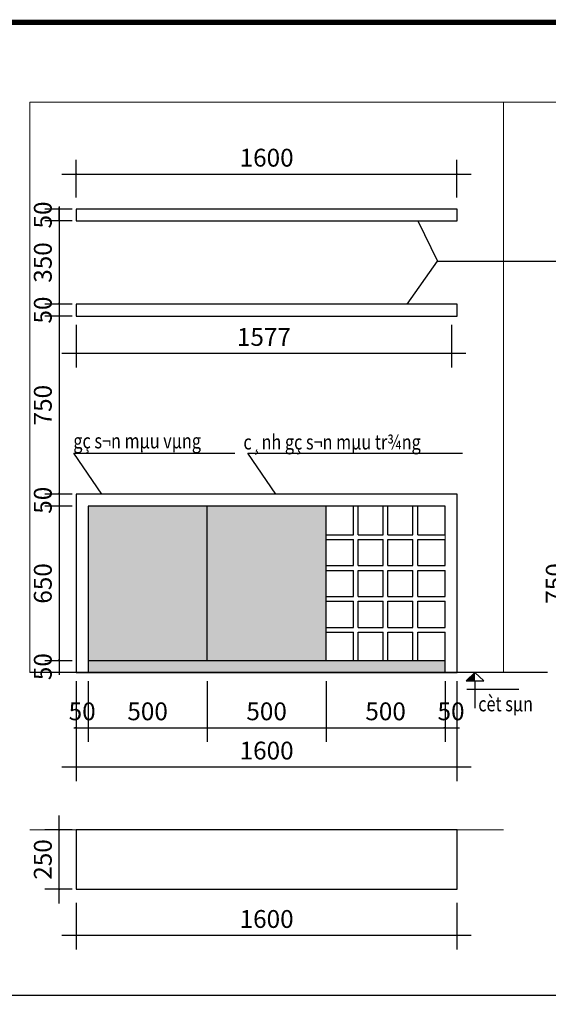
# Model space of a CAD drawing. Extents: x 569200 to 1898392, y 244589 to 306676.
# Drawn here: x 613287 to 615508, y 285698 to 289840 of the extents above; entities that cross this region are included whole.
import ezdxf

# ---------------------------------------------------------------- set-up
doc = ezdxf.new("R2010")
doc.units = 0
doc.header["$LTSCALE"] = 20
doc.header["$MEASUREMENT"] = 0
doc.header["$PDMODE"] = 3
doc.layers.get('0').update_dxf_attribs({"linetype": 'CONTINUOUS'})
doc.layers.get('DEFPOINTS').update_dxf_attribs({"linetype": 'CONTINUOUS'})
for name, color, linetype in [('1-KYHIEU', 1, 'CONTINUOUS'), ('2-GHICHU', 2, 'CONTINUOUS'), ('3-COT', 3, 'CONTINUOUS'), ('7-THAY1', 7, 'CONTINUOUS'), ('8-DIM', 8, 'CONTINUOUS')]:
    doc.layers.add(name, color=color, linetype=linetype)
for name, color, linetype, lineweight in [('1_Pen_No__2', 2, 'CONTINUOUS', 18), ('1_Pen_No__47', 47, 'CONTINUOUS', 18), ('Hatch - Sign_Pen_No__254', 254, 'CONTINUOUS', 18), ('LINE', 2, 'CONTINUOUS', 5)]:
    doc.layers.add(name, color=color, linetype=linetype, lineweight=lineweight)
doc.styles.add('ghichu', font='VnAvantH.TTF', dxfattribs={"width": 0.8})
doc.dimstyles.new('1-30', dxfattribs={"dimscale": 0.6, "dimtxt": 125, "dimasz": 10, "dimexe": 100, "dimexo": 0, "dimgap": 50, "dimtad": 1, "dimdec": 0, "dimzin": 0, "dimdsep": 46, "dimtxsty": 'ghichu', "dimblk1": 'ARCHTICK', "dimblk2": 'ARCHTICK', "dimsah": 1, "dimcen": 100, "dimdle": 100, "dimclrd": 8, "dimclre": 8, "dimclrt": 2, "dimadec": 0, "dimazin": 0, "dimtfac": 0.0001, "dimtdec": 0, "dimtix": 1, "dimtmove": 2, "dimatfit": 3, "dimfxl": 1, "dimtolj": 1, "dimtzin": 0, "dimarcsym": 0})

# ---------------------------------------------------------------- blocks, each defined once
blk = doc.blocks.new('_ARCHTICK')
at = {"color": 0, "linetype": 'ByBlock', "const_width": 0.15}
blk.add_lwpolyline([(-0.5, -0.5), (0.5, 0.5)], dxfattribs=at)
blk = doc.blocks.new('*D70')
at = {"layer": '8-DIM', "color": 8, "lineweight": -2, "transparency": 16777216}
for p, q in [((613524.4, 289092.5), (613524.4, 289250.6)), ((615124.4, 289092.5), (615124.4, 289250.6)), ((613464.4, 289190.6), (615184.4, 289190.6))]:
    blk.add_line(p, q, dxfattribs=at)
at = {"layer": 'DEFPOINTS', "color": 0, "transparency": 16777216}
for p in [(615124.4, 289190.6), (613524.4, 289092.5), (615124.4, 289092.5)]:
    blk.add_point(p, dxfattribs=at)
at = {"layer": '8-DIM', "color": 8, "lineweight": -2, "transparency": 16777216, "xscale": 6, "yscale": 6, "zscale": 6, "rotation": 180}
blk.add_blockref('_ARCHTICK', (613524.4, 289190.6), dxfattribs=at)
at = {"layer": '8-DIM', "color": 8, "lineweight": -2, "transparency": 16777216, "xscale": 6, "yscale": 6, "zscale": 6}
blk.add_blockref('_ARCHTICK', (615124.4, 289190.6), dxfattribs=at)
at = {"layer": '8-DIM', "color": 2, "transparency": 16777216, "insert": (614324.4, 289259.4), "char_height": 75, "attachment_point": 5, "style": 'ghichu'}
blk.add_mtext('\\A1;1600', dxfattribs=at)
blk = doc.blocks.new('*D71')
at = {"layer": '8-DIM', "color": 8, "lineweight": -2, "transparency": 16777216}
for p, q in [((613452.8, 289043.4), (613452.8, 289049.4)), ((613507, 289043.4), (613392.8, 289043.4)), ((613452.8, 288993.4), (613452.8, 289043.4)), ((613507, 288993.4), (613392.8, 288993.4)), ((613452.8, 288993.4), (613452.8, 288987.4))]:
    blk.add_line(p, q, dxfattribs=at)
at = {"layer": 'DEFPOINTS', "color": 0, "transparency": 16777216}
for p in [(613452.8, 289043.4), (613507, 289043.4), (613507, 288993.4)]:
    blk.add_point(p, dxfattribs=at)
at = {"layer": '8-DIM', "color": 8, "lineweight": -2, "transparency": 16777216, "xscale": 6, "yscale": 6, "zscale": 6}
for p, rotation in [((613452.8, 289043.4), 270), ((613452.8, 288993.4), 90)]:
    blk.add_blockref('_ARCHTICK', p, dxfattribs=dict(at, rotation=rotation))
at = {"layer": '8-DIM', "color": 2, "transparency": 16777216, "insert": (613384, 289018.4), "char_height": 75, "attachment_point": 5, "rotation": 90, "style": 'ghichu'}
blk.add_mtext('\\A1;50', dxfattribs=at)
blk = doc.blocks.new('*D72')
at = {"layer": '8-DIM', "color": 8, "lineweight": -2, "transparency": 16777216}
for p, q in [((613452.8, 289053.4), (613452.8, 288583.4)), ((613507, 288993.4), (613392.8, 288993.4)), ((613507, 288643.4), (613392.8, 288643.4))]:
    blk.add_line(p, q, dxfattribs=at)
at = {"layer": 'DEFPOINTS', "color": 0, "transparency": 16777216}
for p in [(613507, 288993.4), (613452.8, 288643.4), (613507, 288643.4)]:
    blk.add_point(p, dxfattribs=at)
at = {"layer": '8-DIM', "color": 8, "lineweight": -2, "transparency": 16777216, "xscale": 6, "yscale": 6, "zscale": 6}
for p, rotation in [((613452.8, 288993.4), 90), ((613452.8, 288643.4), 270)]:
    blk.add_blockref('_ARCHTICK', p, dxfattribs=dict(at, rotation=rotation))
at = {"layer": '8-DIM', "color": 2, "transparency": 16777216, "insert": (613384, 288818.4), "char_height": 75, "attachment_point": 5, "rotation": 90, "style": 'ghichu'}
blk.add_mtext('\\A1;350', dxfattribs=at)
blk = doc.blocks.new('*D73')
at = {"layer": '8-DIM', "color": 8, "lineweight": -2, "transparency": 16777216}
for p, q in [((613507, 288643.4), (613392.8, 288643.4)), ((613452.8, 288643.4), (613452.8, 288649.4)), ((613452.8, 288643.4), (613452.8, 288593.4)), ((613507, 288593.4), (613392.8, 288593.4)), ((613452.8, 288593.4), (613452.8, 288587.4))]:
    blk.add_line(p, q, dxfattribs=at)
at = {"layer": 'DEFPOINTS', "color": 0, "transparency": 16777216}
for p in [(613507, 288643.4), (613452.8, 288593.4), (613507, 288593.4)]:
    blk.add_point(p, dxfattribs=at)
at = {"layer": '8-DIM', "color": 8, "lineweight": -2, "transparency": 16777216, "xscale": 6, "yscale": 6, "zscale": 6}
for p, rotation in [((613452.8, 288643.4), 270), ((613452.8, 288593.4), 90)]:
    blk.add_blockref('_ARCHTICK', p, dxfattribs=dict(at, rotation=rotation))
at = {"layer": '8-DIM', "color": 2, "transparency": 16777216, "insert": (613384, 288618.4), "char_height": 75, "attachment_point": 5, "rotation": 90, "style": 'ghichu'}
blk.add_mtext('\\A1;50', dxfattribs=at)
blk = doc.blocks.new('*D74')
at = {"layer": '8-DIM', "color": 8, "lineweight": -2, "transparency": 16777216}
for p, q in [((613524.4, 288556.8), (613524.4, 288377.2)), ((615101.7, 288556.8), (615101.7, 288377.2)), ((613464.4, 288437.2), (615161.7, 288437.2))]:
    blk.add_line(p, q, dxfattribs=at)
at = {"layer": 'DEFPOINTS', "color": 0, "transparency": 16777216}
for p in [(613524.4, 288556.8), (615101.7, 288556.8), (615101.7, 288437.2)]:
    blk.add_point(p, dxfattribs=at)
at = {"layer": '8-DIM', "color": 8, "lineweight": -2, "transparency": 16777216, "xscale": 6, "yscale": 6, "zscale": 6, "rotation": 180}
blk.add_blockref('_ARCHTICK', (613524.4, 288437.2), dxfattribs=at)
at = {"layer": '8-DIM', "color": 8, "lineweight": -2, "transparency": 16777216, "xscale": 6, "yscale": 6, "zscale": 6}
blk.add_blockref('_ARCHTICK', (615101.7, 288437.2), dxfattribs=at)
at = {"layer": '8-DIM', "color": 2, "transparency": 16777216, "insert": (614313.1, 288505.4), "char_height": 75, "attachment_point": 5, "style": 'ghichu'}
blk.add_mtext('\\A1;1577', dxfattribs=at)
blk = doc.blocks.new('*D75')
at = {"layer": '8-DIM', "color": 8, "lineweight": -2, "transparency": 16777216}
for p, q in [((613452.8, 288653.4), (613452.8, 287783.4)), ((613507, 288593.4), (613392.8, 288593.4)), ((613507, 287843.4), (613392.8, 287843.4))]:
    blk.add_line(p, q, dxfattribs=at)
at = {"layer": 'DEFPOINTS', "color": 0, "transparency": 16777216}
for p in [(613507, 288593.4), (613452.8, 287843.4), (613507, 287843.4)]:
    blk.add_point(p, dxfattribs=at)
at = {"layer": '8-DIM', "color": 8, "lineweight": -2, "transparency": 16777216, "xscale": 6, "yscale": 6, "zscale": 6}
for p, rotation in [((613452.8, 288593.4), 90), ((613452.8, 287843.4), 270)]:
    blk.add_blockref('_ARCHTICK', p, dxfattribs=dict(at, rotation=rotation))
at = {"layer": '8-DIM', "color": 2, "transparency": 16777216, "insert": (613384, 288218.4), "char_height": 75, "attachment_point": 5, "rotation": 90, "style": 'ghichu'}
blk.add_mtext('\\A1;750', dxfattribs=at)
blk = doc.blocks.new('*D76')
at = {"layer": '8-DIM', "color": 8, "lineweight": -2, "transparency": 16777216}
for p, q in [((613452.8, 287843.4), (613452.8, 287849.4)), ((613507, 287843.4), (613392.8, 287843.4)), ((613452.8, 287843.4), (613452.8, 287793.4)), ((613507, 287793.4), (613392.8, 287793.4)), ((613452.8, 287793.4), (613452.8, 287787.4))]:
    blk.add_line(p, q, dxfattribs=at)
at = {"layer": 'DEFPOINTS', "color": 0, "transparency": 16777216}
for p in [(613507, 287843.4), (613452.8, 287793.4), (613507, 287793.4)]:
    blk.add_point(p, dxfattribs=at)
at = {"layer": '8-DIM', "color": 8, "lineweight": -2, "transparency": 16777216, "xscale": 6, "yscale": 6, "zscale": 6}
for p, rotation in [((613452.8, 287843.4), 270), ((613452.8, 287793.4), 90)]:
    blk.add_blockref('_ARCHTICK', p, dxfattribs=dict(at, rotation=rotation))
at = {"layer": '8-DIM', "color": 2, "transparency": 16777216, "insert": (613384, 287818.4), "char_height": 75, "attachment_point": 5, "rotation": 90, "style": 'ghichu'}
blk.add_mtext('\\A1;50', dxfattribs=at)
blk = doc.blocks.new('*D77')
at = {"layer": '8-DIM', "color": 8, "lineweight": -2, "transparency": 16777216}
for p, q in [((613452.8, 287853.4), (613452.8, 287083.4)), ((613507, 287793.4), (613392.8, 287793.4)), ((613507, 287143.4), (613392.8, 287143.4))]:
    blk.add_line(p, q, dxfattribs=at)
at = {"layer": 'DEFPOINTS', "color": 0, "transparency": 16777216}
for p in [(613507, 287793.4), (613452.8, 287143.4), (613507, 287143.4)]:
    blk.add_point(p, dxfattribs=at)
at = {"layer": '8-DIM', "color": 8, "lineweight": -2, "transparency": 16777216, "xscale": 6, "yscale": 6, "zscale": 6}
for p, rotation in [((613452.8, 287793.4), 90), ((613452.8, 287143.4), 270)]:
    blk.add_blockref('_ARCHTICK', p, dxfattribs=dict(at, rotation=rotation))
at = {"layer": '8-DIM', "color": 2, "transparency": 16777216, "insert": (613384, 287468.4), "char_height": 75, "attachment_point": 5, "rotation": 90, "style": 'ghichu'}
blk.add_mtext('\\A1;650', dxfattribs=at)
blk = doc.blocks.new('*D78')
at = {"layer": '8-DIM', "color": 8, "lineweight": -2, "transparency": 16777216}
for p, q in [((613507, 287143.4), (613392.8, 287143.4)), ((613452.8, 287143.4), (613452.8, 287149.4)), ((613452.8, 287143.4), (613452.8, 287093.4)), ((613507, 287093.4), (613392.8, 287093.4)), ((613452.8, 287093.4), (613452.8, 287087.4))]:
    blk.add_line(p, q, dxfattribs=at)
at = {"layer": 'DEFPOINTS', "color": 0, "transparency": 16777216}
for p in [(613507, 287143.4), (613452.8, 287093.4), (613507, 287093.4)]:
    blk.add_point(p, dxfattribs=at)
at = {"layer": '8-DIM', "color": 8, "lineweight": -2, "transparency": 16777216, "xscale": 6, "yscale": 6, "zscale": 6}
for p, rotation in [((613452.8, 287143.4), 270), ((613452.8, 287093.4), 90)]:
    blk.add_blockref('_ARCHTICK', p, dxfattribs=dict(at, rotation=rotation))
at = {"layer": '8-DIM', "color": 2, "transparency": 16777216, "insert": (613384, 287118.4), "char_height": 75, "attachment_point": 5, "rotation": 90, "style": 'ghichu'}
blk.add_mtext('\\A1;50', dxfattribs=at)
blk = doc.blocks.new('*D79')
at = {"layer": '8-DIM', "color": 8, "lineweight": -2, "transparency": 16777216}
for p, q in [((613524.4, 287057.5), (613524.4, 286801.8)), ((613574.4, 287057.5), (613574.4, 286801.8)), ((613524.4, 286861.8), (613518.4, 286861.8)), ((613524.4, 286861.8), (613574.4, 286861.8)), ((613574.4, 286861.8), (613580.4, 286861.8))]:
    blk.add_line(p, q, dxfattribs=at)
at = {"layer": 'DEFPOINTS', "color": 0, "transparency": 16777216}
for p in [(613524.4, 287057.5), (613574.4, 287057.5), (613574.4, 286861.8)]:
    blk.add_point(p, dxfattribs=at)
at = {"layer": '8-DIM', "color": 8, "lineweight": -2, "transparency": 16777216, "xscale": 6, "yscale": 6, "zscale": 6}
blk.add_blockref('_ARCHTICK', (613524.4, 286861.8), dxfattribs=at)
at = {"layer": '8-DIM', "color": 8, "lineweight": -2, "transparency": 16777216, "xscale": 6, "yscale": 6, "zscale": 6, "rotation": 180}
blk.add_blockref('_ARCHTICK', (613574.4, 286861.8), dxfattribs=at)
at = {"layer": '8-DIM', "color": 2, "transparency": 16777216, "insert": (613549.4, 286930.6), "char_height": 75, "attachment_point": 5, "style": 'ghichu'}
blk.add_mtext('\\A1;50', dxfattribs=at)
blk = doc.blocks.new('*D80')
at = {"layer": '8-DIM', "color": 8, "lineweight": -2, "transparency": 16777216}
for p, q in [((613574.4, 287057.5), (613574.4, 286801.8)), ((614074.4, 287057.5), (614074.4, 286801.8)), ((613514.4, 286861.8), (614134.4, 286861.8))]:
    blk.add_line(p, q, dxfattribs=at)
at = {"layer": 'DEFPOINTS', "color": 0, "transparency": 16777216}
for p in [(613574.4, 287057.5), (614074.4, 287057.5), (614074.4, 286861.8)]:
    blk.add_point(p, dxfattribs=at)
at = {"layer": '8-DIM', "color": 8, "lineweight": -2, "transparency": 16777216, "xscale": 6, "yscale": 6, "zscale": 6, "rotation": 180}
blk.add_blockref('_ARCHTICK', (613574.4, 286861.8), dxfattribs=at)
at = {"layer": '8-DIM', "color": 8, "lineweight": -2, "transparency": 16777216, "xscale": 6, "yscale": 6, "zscale": 6}
blk.add_blockref('_ARCHTICK', (614074.4, 286861.8), dxfattribs=at)
at = {"layer": '8-DIM', "color": 2, "transparency": 16777216, "insert": (613824.4, 286930.6), "char_height": 75, "attachment_point": 5, "style": 'ghichu'}
blk.add_mtext('\\A1;500', dxfattribs=at)
blk = doc.blocks.new('*D81')
at = {"layer": '8-DIM', "color": 8, "lineweight": -2, "transparency": 16777216}
for p, q in [((614074.4, 287057.5), (614074.4, 286801.8)), ((614574.4, 287057.5), (614574.4, 286801.8)), ((614014.4, 286861.8), (614634.4, 286861.8))]:
    blk.add_line(p, q, dxfattribs=at)
at = {"layer": 'DEFPOINTS', "color": 0, "transparency": 16777216}
for p in [(614074.4, 287057.5), (614574.4, 287057.5), (614574.4, 286861.8)]:
    blk.add_point(p, dxfattribs=at)
at = {"layer": '8-DIM', "color": 8, "lineweight": -2, "transparency": 16777216, "xscale": 6, "yscale": 6, "zscale": 6, "rotation": 180}
blk.add_blockref('_ARCHTICK', (614074.4, 286861.8), dxfattribs=at)
at = {"layer": '8-DIM', "color": 8, "lineweight": -2, "transparency": 16777216, "xscale": 6, "yscale": 6, "zscale": 6}
blk.add_blockref('_ARCHTICK', (614574.4, 286861.8), dxfattribs=at)
at = {"layer": '8-DIM', "color": 2, "transparency": 16777216, "insert": (614324.4, 286930.6), "char_height": 75, "attachment_point": 5, "style": 'ghichu'}
blk.add_mtext('\\A1;500', dxfattribs=at)
blk = doc.blocks.new('*D82')
at = {"layer": '8-DIM', "color": 8, "lineweight": -2, "transparency": 16777216}
for p, q in [((614574.4, 287057.5), (614574.4, 286801.8)), ((615074.4, 287057.5), (615074.4, 286801.8)), ((614514.4, 286861.8), (615134.4, 286861.8))]:
    blk.add_line(p, q, dxfattribs=at)
at = {"layer": 'DEFPOINTS', "color": 0, "transparency": 16777216}
for p in [(614574.4, 287057.5), (615074.4, 287057.5), (615074.4, 286861.8)]:
    blk.add_point(p, dxfattribs=at)
at = {"layer": '8-DIM', "color": 8, "lineweight": -2, "transparency": 16777216, "xscale": 6, "yscale": 6, "zscale": 6, "rotation": 180}
blk.add_blockref('_ARCHTICK', (614574.4, 286861.8), dxfattribs=at)
at = {"layer": '8-DIM', "color": 8, "lineweight": -2, "transparency": 16777216, "xscale": 6, "yscale": 6, "zscale": 6}
blk.add_blockref('_ARCHTICK', (615074.4, 286861.8), dxfattribs=at)
at = {"layer": '8-DIM', "color": 2, "transparency": 16777216, "insert": (614824.4, 286930.6), "char_height": 75, "attachment_point": 5, "style": 'ghichu'}
blk.add_mtext('\\A1;500', dxfattribs=at)
blk = doc.blocks.new('*D83')
at = {"layer": '8-DIM', "color": 8, "lineweight": -2, "transparency": 16777216}
for p, q in [((615074.4, 287057.5), (615074.4, 286801.8)), ((615124.4, 287057.5), (615124.4, 286801.8)), ((615074.4, 286861.8), (615068.4, 286861.8)), ((615074.4, 286861.8), (615124.4, 286861.8)), ((615124.4, 286861.8), (615130.4, 286861.8))]:
    blk.add_line(p, q, dxfattribs=at)
at = {"layer": 'DEFPOINTS', "color": 0, "transparency": 16777216}
for p in [(615074.4, 287057.5), (615124.4, 287057.5), (615124.4, 286861.8)]:
    blk.add_point(p, dxfattribs=at)
at = {"layer": '8-DIM', "color": 8, "lineweight": -2, "transparency": 16777216, "xscale": 6, "yscale": 6, "zscale": 6}
blk.add_blockref('_ARCHTICK', (615074.4, 286861.8), dxfattribs=at)
at = {"layer": '8-DIM', "color": 8, "lineweight": -2, "transparency": 16777216, "xscale": 6, "yscale": 6, "zscale": 6, "rotation": 180}
blk.add_blockref('_ARCHTICK', (615124.4, 286861.8), dxfattribs=at)
at = {"layer": '8-DIM', "color": 2, "transparency": 16777216, "insert": (615099.4, 286930.6), "char_height": 75, "attachment_point": 5, "style": 'ghichu'}
blk.add_mtext('\\A1;50', dxfattribs=at)
blk = doc.blocks.new('*D89')
at = {"layer": '8-DIM', "color": 8, "lineweight": -2, "transparency": 16777216}
for p, q in [((613524.4, 287057.5), (613524.4, 286636.7)), ((615124.4, 287057.5), (615124.4, 286636.7)), ((613464.4, 286696.7), (615184.4, 286696.7))]:
    blk.add_line(p, q, dxfattribs=at)
at = {"layer": 'DEFPOINTS', "color": 0, "transparency": 16777216}
for p in [(613524.4, 287057.5), (615124.4, 287057.5), (615124.4, 286696.7)]:
    blk.add_point(p, dxfattribs=at)
at = {"layer": '8-DIM', "color": 8, "lineweight": -2, "transparency": 16777216, "xscale": 6, "yscale": 6, "zscale": 6, "rotation": 180}
blk.add_blockref('_ARCHTICK', (613524.4, 286696.7), dxfattribs=at)
at = {"layer": '8-DIM', "color": 8, "lineweight": -2, "transparency": 16777216, "xscale": 6, "yscale": 6, "zscale": 6}
blk.add_blockref('_ARCHTICK', (615124.4, 286696.7), dxfattribs=at)
at = {"layer": '8-DIM', "color": 2, "transparency": 16777216, "insert": (614324.4, 286765.5), "char_height": 75, "attachment_point": 5, "style": 'ghichu'}
blk.add_mtext('\\A1;1600', dxfattribs=at)
blk = doc.blocks.new('*D91')
at = {"layer": '8-DIM', "color": 8, "lineweight": -2, "transparency": 16777216}
for p, q in [((613452.8, 286122.4), (613452.8, 286492.4)), ((613507, 286432.4), (613392.8, 286432.4)), ((613507, 286182.4), (613392.8, 286182.4))]:
    blk.add_line(p, q, dxfattribs=at)
at = {"layer": 'DEFPOINTS', "color": 0, "transparency": 16777216}
for p in [(613452.8, 286432.4), (613507, 286432.4), (613507, 286182.4)]:
    blk.add_point(p, dxfattribs=at)
at = {"layer": '8-DIM', "color": 8, "lineweight": -2, "transparency": 16777216, "xscale": 6, "yscale": 6, "zscale": 6}
for p, rotation in [((613452.8, 286432.4), 90), ((613452.8, 286182.4), 270)]:
    blk.add_blockref('_ARCHTICK', p, dxfattribs=dict(at, rotation=rotation))
at = {"layer": '8-DIM', "color": 2, "transparency": 16777216, "insert": (613384, 286307.4), "char_height": 75, "attachment_point": 5, "rotation": 90, "style": 'ghichu'}
blk.add_mtext('\\A1;250', dxfattribs=at)
blk = doc.blocks.new('*D92')
at = {"layer": '8-DIM', "color": 8, "lineweight": -2, "transparency": 16777216}
for p, q in [((613524.4, 286124.7), (613524.4, 285928.3)), ((615124.4, 286124.7), (615124.4, 285928.3)), ((613464.4, 285988.3), (615184.4, 285988.3))]:
    blk.add_line(p, q, dxfattribs=at)
at = {"layer": 'DEFPOINTS', "color": 0, "transparency": 16777216}
for p in [(613524.4, 286124.7), (615124.4, 286124.7), (615124.4, 285988.3)]:
    blk.add_point(p, dxfattribs=at)
at = {"layer": '8-DIM', "color": 8, "lineweight": -2, "transparency": 16777216, "xscale": 6, "yscale": 6, "zscale": 6, "rotation": 180}
blk.add_blockref('_ARCHTICK', (613524.4, 285988.3), dxfattribs=at)
at = {"layer": '8-DIM', "color": 8, "lineweight": -2, "transparency": 16777216, "xscale": 6, "yscale": 6, "zscale": 6}
blk.add_blockref('_ARCHTICK', (615124.4, 285988.3), dxfattribs=at)
at = {"layer": '8-DIM', "color": 2, "transparency": 16777216, "insert": (614324.4, 286057.1), "char_height": 75, "attachment_point": 5, "style": 'ghichu'}
blk.add_mtext('\\A1;1600', dxfattribs=at)
blk = doc.blocks.new('*D99')
at = {"layer": '8-DIM', "color": 8, "lineweight": -2, "transparency": 16777216}
for p, q in [((615603.9, 287903.4), (615603.9, 287033.4)), ((615852.2, 287843.4), (615543.9, 287843.4)), ((615852.2, 287093.4), (615543.9, 287093.4))]:
    blk.add_line(p, q, dxfattribs=at)
at = {"layer": 'DEFPOINTS', "color": 0, "transparency": 16777216}
for p in [(615852.2, 287843.4), (615603.9, 287093.4), (615852.2, 287093.4)]:
    blk.add_point(p, dxfattribs=at)
at = {"layer": '8-DIM', "color": 8, "lineweight": -2, "transparency": 16777216, "xscale": 6, "yscale": 6, "zscale": 6}
for p, rotation in [((615603.9, 287843.4), 90), ((615603.9, 287093.4), 270)]:
    blk.add_blockref('_ARCHTICK', p, dxfattribs=dict(at, rotation=rotation))
at = {"layer": '8-DIM', "color": 2, "transparency": 16777216, "insert": (615535.1, 287468.4), "char_height": 75, "attachment_point": 5, "rotation": 90, "style": 'ghichu'}
blk.add_mtext('\\A1;750', dxfattribs=at)

msp = doc.modelspace()

# ---------------------------------------------------------------- hatches: boundary and pattern name
at = {"layer": '1-KYHIEU'}
msp.add_hatch(color=256, dxfattribs=at).paths.add_polyline_path([(615199.8748, 287058.7551), (615162.8163, 287058.7551), (615199.8748, 287093.3985)])
at = {"layer": 'Hatch - Sign_Pen_No__254', "linetype": 'Continuous'}
for points in [[(613574.424, 287143.3985), (614074.424, 287143.3985), (614074.424, 287793.3985), (613574.424, 287793.3985)], [(614074.424, 287793.3985), (614074.424, 287143.3985), (614574.424, 287143.3985), (614574.424, 287793.3985)], [(613574.424, 287093.3985), (615074.424, 287093.3985), (615074.424, 287143.3985), (614574.424, 287143.3985), (614074.424, 287143.3985), (613574.424, 287143.3985)]]:
    msp.add_hatch(color=256, dxfattribs=at).paths.add_polyline_path(points, flags=0)

# ---------------------------------------------------------------- linework, layer by layer
at = {"layer": '1-KYHIEU'}
for p, q in [((615199.8748, 287093.3985), (615162.8163, 287058.7551)), ((615162.8163, 287058.7551), (615236.9334, 287058.7551)), ((615236.9334, 287058.7551), (615199.8748, 287093.3985)), ((615199.8748, 287058.7551), (615199.8748, 286943.5742)), ((615166.2516, 287023.2076), (615383.634, 287023.2811))]:
    msp.add_line(p, q, dxfattribs=at)
at = {"layer": '1_Pen_No__2', "linetype": 'Continuous'}
for p, q in [((615319.424, 289493.3985), (613329.424, 289493.3985)), ((613329.424, 289493.3985), (613329.424, 287093.3985)), ((615319.424, 289493.3985), (615319.424, 287093.3985)), ((615319.424, 289493.3985), (616032.9655, 289493.3985)), ((615319.424, 286432.4302), (613329.424, 286432.4302))]:
    msp.add_line(p, q, dxfattribs=at)
at = {"layer": '1_Pen_No__47', "linetype": 'Continuous'}
for p, q in [((613574.424, 287793.3985), (614074.424, 287793.3985)), ((613574.424, 287143.3985), (613574.424, 287793.3985)), ((614074.424, 287793.3985), (614074.424, 287143.3985)), ((614074.424, 287793.3985), (614574.424, 287793.3985)), ((614574.424, 287793.3985), (614574.424, 287143.3985)), ((614574.424, 287793.3985), (615074.424, 287793.3985)), ((615074.424, 287793.3985), (615074.424, 287543.3985)), ((615074.424, 287523.3985), (615074.424, 287413.3985)), ((615074.424, 287393.3985), (615074.424, 287283.3985)), ((615074.424, 287263.3985), (615074.424, 287143.3985))]:
    msp.add_line(p, q, dxfattribs=at)
at = {"layer": '3-COT'}
msp.add_line((615505.1903, 287093.3985), (613329.424, 287093.3985), dxfattribs=at)
at = {"layer": '7-THAY1'}
for p, q in [((614074.424, 287143.3985), (614074.424, 287793.3985)), ((614574.424, 287143.3985), (614574.424, 287793.3985)), ((614689.424, 287673.3985), (614689.424, 287793.3985)), ((614709.424, 287673.3985), (614709.424, 287793.3985)), ((614814.424, 287673.3985), (614814.424, 287793.3985)), ((614834.424, 287673.3985), (614834.424, 287793.3985)), ((614939.424, 287673.3985), (614939.424, 287793.3985)), ((614959.424, 287673.3985), (614959.424, 287793.3985)), ((614574.424, 287673.3985), (614689.424, 287673.3985)), ((614574.424, 287653.3985), (614689.424, 287653.3985)), ((614689.424, 287543.3985), (614689.424, 287653.3985)), ((614709.424, 287673.3985), (614814.424, 287673.3985)), ((614709.424, 287653.3985), (614814.424, 287653.3985)), ((614709.424, 287543.3985), (614709.424, 287653.3985)), ((614814.424, 287543.3985), (614814.424, 287653.3985)), ((614834.424, 287673.3985), (614939.424, 287673.3985)), ((614834.424, 287653.3985), (614939.424, 287653.3985)), ((614834.424, 287543.3985), (614834.424, 287653.3985)), ((614939.424, 287543.3985), (614939.424, 287653.3985)), ((614959.424, 287673.3985), (615074.424, 287673.3985)), ((614959.424, 287653.3985), (615074.424, 287653.3985)), ((614959.424, 287543.3985), (614959.424, 287653.3985)), ((614574.424, 287543.3985), (614689.424, 287543.3985)), ((614574.424, 287523.3985), (614689.424, 287523.3985)), ((614689.424, 287413.3985), (614689.424, 287523.3985)), ((614709.424, 287543.3985), (614814.424, 287543.3985)), ((614709.424, 287523.3985), (614814.424, 287523.3985)), ((614709.424, 287413.3985), (614709.424, 287523.3985)), ((614814.424, 287413.3985), (614814.424, 287523.3985)), ((614834.424, 287543.3985), (614939.424, 287543.3985)), ((614834.424, 287523.3985), (614939.424, 287523.3985)), ((614834.424, 287413.3985), (614834.424, 287523.3985)), ((614939.424, 287413.3985), (614939.424, 287523.3985)), ((614959.424, 287543.3985), (615074.424, 287543.3985)), ((614959.424, 287523.3985), (615074.424, 287523.3985)), ((614959.424, 287413.3985), (614959.424, 287523.3985)), ((614574.424, 287413.3985), (614689.424, 287413.3985)), ((614574.424, 287393.3985), (614689.424, 287393.3985)), ((614689.424, 287283.3985), (614689.424, 287393.3985)), ((614709.424, 287413.3985), (614814.424, 287413.3985)), ((614709.424, 287393.3985), (614814.424, 287393.3985)), ((614709.424, 287283.3985), (614709.424, 287393.3985)), ((614814.424, 287283.3985), (614814.424, 287393.3985)), ((614834.424, 287413.3985), (614939.424, 287413.3985)), ((614834.424, 287393.3985), (614939.424, 287393.3985)), ((614834.424, 287283.3985), (614834.424, 287393.3985)), ((614939.424, 287283.3985), (614939.424, 287393.3985)), ((614959.424, 287413.3985), (615074.424, 287413.3985)), ((614959.424, 287393.3985), (615074.424, 287393.3985)), ((614959.424, 287283.3985), (614959.424, 287393.3985)), ((614574.424, 287283.3985), (614689.424, 287283.3985)), ((614709.424, 287283.3985), (614814.424, 287283.3985)), ((614834.424, 287283.3985), (614939.424, 287283.3985)), ((614959.424, 287283.3985), (615074.424, 287283.3985)), ((614574.424, 287263.3985), (614689.424, 287263.3985)), ((614689.424, 287143.3985), (614689.424, 287263.3985)), ((614709.424, 287143.3985), (614709.424, 287263.3985)), ((614709.424, 287263.3985), (614814.424, 287263.3985)), ((614814.424, 287143.3985), (614814.424, 287263.3985)), ((614834.424, 287143.3985), (614834.424, 287263.3985)), ((614834.424, 287263.3985), (614939.424, 287263.3985)), ((614939.424, 287143.3985), (614939.424, 287263.3985)), ((614959.424, 287143.3985), (614959.424, 287263.3985)), ((614959.424, 287263.3985), (615074.424, 287263.3985)), ((614074.424, 287143.3985), (613574.424, 287143.3985)), ((614574.424, 287143.3985), (614074.424, 287143.3985)), ((615074.424, 287143.3985), (614574.424, 287143.3985))]:
    msp.add_line(p, q, dxfattribs=at)
at = {"layer": '7-THAY1', "flags": 128}
for points in [[(613524.424, 288993.3985), (615124.424, 288993.3985), (615124.424, 289043.3985), (613524.424, 289043.3985)], [(613524.424, 288593.3985), (615124.424, 288593.3985), (615124.424, 288643.3985), (613524.424, 288643.3985)], [(613524.424, 287093.3985), (615124.424, 287093.3985), (615124.424, 287843.3985), (613524.424, 287843.3985)], [(613524.424, 286182.4302), (615124.424, 286182.4302), (615124.424, 286432.4302), (613524.424, 286432.4302)]]:
    msp.add_lwpolyline(points, close=True, dxfattribs=at)
for points in [[(615074.424, 287673.3985), (615074.424, 287793.3985), (613574.424, 287793.3985), (613574.424, 287093.3985), (615074.424, 287093.3985), (615074.424, 287263.3985)], [(615074.424, 287543.3985), (615074.424, 287653.3985)], [(615074.424, 287413.3985), (615074.424, 287523.3985)], [(615074.424, 287283.3985), (615074.424, 287393.3985)]]:
    msp.add_lwpolyline(points, dxfattribs=at)
at = {"layer": '8-DIM'}
msp.add_line((613244.5455, 285736.1674), (618468.813, 285736.1674), dxfattribs=at)
at = {"layer": 'LINE', "const_width": 21.9661}
msp.add_lwpolyline([(619981.3527, 289828.8244), (608446.5045, 289828.8244), (608446.5045, 281643.5103), (619981.3527, 281643.5103)], close=True, dxfattribs=at)

# ---------------------------------------------------------------- texts
at = {"layer": '2-GHICHU', "style": 'ghichu', "width": 0.8}
for s, p in [('c¸nh gç s¬n mµu tr¾ng', (614226.9208, 288031.9875)), ('gç s¬n mµu vµng', (613512.3384, 288036.6667)), ('cèt sµn', (615213.7174, 286930.5213))]:
    msp.add_text(s, height=62.5, dxfattribs=at).set_placement(p)

# ---------------------------------------------------------------- dimensions: what is measured, and where the dimension line sits
at = {"layer": '8-DIM'}
for p1, p2, distance, picture, middle in [((613524.424, 289092.4863), (615124.424, 289092.4863), 98.0939, '*D70', (614324.424, 289259.369)), ((613506.9847, 288993.3985), (613506.9847, 289043.3985), 54.1872, '*D71', (613384.0087, 289018.3985)), ((613506.9847, 288993.3985), (613506.9847, 288643.3985), -54.1872, '*D72', (613384.0087, 288818.3985)), ((613524.424, 288556.8107), (615101.6932, 288556.8107), -119.614, '*D74', (614313.0586, 288505.366)), ((615852.1847, 287843.3985), (615852.1847, 287093.3985), -248.2943, '*D99', (615535.1016, 287468.3985)), ((613524.424, 287057.4717), (615124.424, 287057.4717), -360.7255, '*D89', (614324.424, 286765.535)), ((613524.424, 287057.4717), (613574.424, 287057.4717), -195.688, '*D79', (613549.424, 286930.5725)), ((613506.9847, 286182.4302), (613506.9847, 286432.4302), 54.1872, '*D91', (613384.0087, 286307.4302)), ((613524.424, 286124.6676), (615124.424, 286124.6676), -136.3692, '*D92', (614324.424, 286057.0873))]:
    dim = msp.add_aligned_dim(p1=p1, p2=p2, distance=distance, dimstyle='1-30', dxfattribs=at)
    dim.commit()
    dim.dimension.update_dxf_attribs({"geometry": picture, "text_midpoint": middle})
for base, p1, p2, angle, picture, middle in [((613452.7975, 288593.3985), (613506.9847, 288643.3985), (613506.9847, 288593.3985), 90, '*D73', (613384.0087, 288618.3985)), ((613452.7975, 287843.3985), (613506.9847, 288593.3985), (613506.9847, 287843.3985), 90, '*D75', (613384.0087, 288218.3985)), ((613452.7975, 287793.3985), (613506.9847, 287843.3985), (613506.9847, 287793.3985), 90, '*D76', (613384.0087, 287818.3985)), ((613452.7975, 287143.3985), (613506.9847, 287793.3985), (613506.9847, 287143.3985), 90, '*D77', (613384.0087, 287468.3985)), ((613452.7975, 287093.3985), (613506.9847, 287143.3985), (613506.9847, 287093.3985), 90, '*D78', (613384.0087, 287118.3985)), ((614074.424, 286861.7837), (613574.424, 287057.4717), (614074.424, 287057.4717), 180, '*D80', (613824.424, 286930.5725)), ((614574.424, 286861.7837), (614074.424, 287057.4717), (614574.424, 287057.4717), 180, '*D81', (614324.424, 286930.5725)), ((615074.424, 286861.7837), (614574.424, 287057.4717), (615074.424, 287057.4717), 180, '*D82', (614824.424, 286930.5725)), ((615124.424, 286861.7837), (615074.424, 287057.4717), (615124.424, 287057.4717), 180, '*D83', (615099.424, 286930.5725))]:
    dim = msp.add_linear_dim(base=base, p1=p1, p2=p2, angle=angle, dimstyle='1-30', dxfattribs=at)
    dim.commit()
    dim.dimension.update_dxf_attribs({"geometry": picture, "text_midpoint": middle})

# ---------------------------------------------------------------- leaders
for points in [[(614960.1745, 288993.3985), (615042.6264, 288824.5379), (616369.8362, 288824.5379)], [(614914.572, 288643.3985), (615042.6264, 288824.5379)], [(613632.1546, 287843.3985), (613514.9948, 288015.9177), (614191.2652, 288015.9177)], [(614362.8777, 287843.3985), (614245.7179, 288015.9177), (615147.4193, 288015.9177)]]:
    msp.add_leader(points, dimstyle='1-30', override={"dimgap": 50, "dimtad": 0}, dxfattribs=at)

doc.saveas('drawing.dxf')
